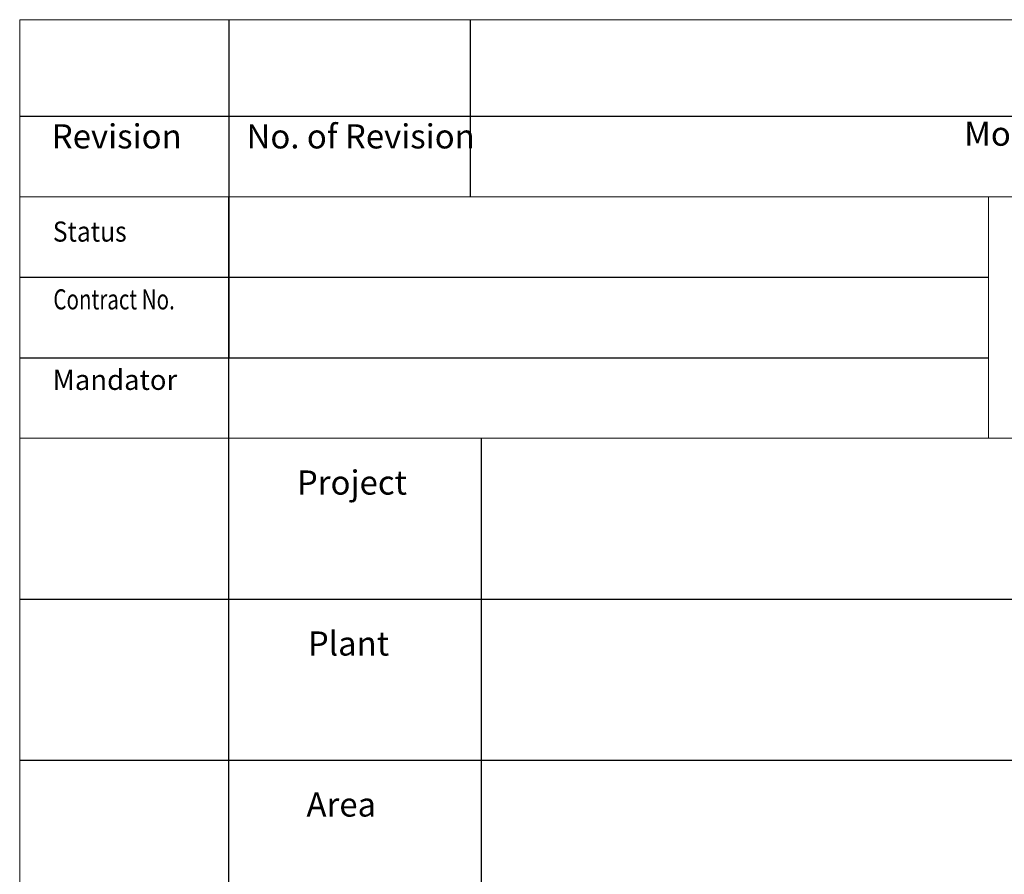
# Paper-space layout 'Layout1' of a CAD drawing. Units: millimetres. Extents: x 0 to 1189, y 0 to 841.
# Drawn here: x 999 to 1060, y 88 to 141 of the extents above; entities that cross this region are included whole.
import ezdxf
from ezdxf.enums import TextEntityAlignment as Align

# ---------------------------------------------------------------- set-up
doc = ezdxf.new("R2010")
doc.units = ezdxf.units.MM
for name, color, linetype, lineweight in [('AM_4', 1, 'Continuous', 25), ('AM_6', 2, 'Continuous', 35), ('AM_VIEW', 5, 'Continuous', 13)]:
    doc.layers.add(name, color=color, linetype=linetype, lineweight=lineweight)
doc.layers.add('M_BLOCK', color=7, linetype='Continuous')
doc.styles.add('SKO', font='ISOCP.SHX')

# ---------------------------------------------------------------- blocks, each defined once
blk = doc.blocks.new('TITLE_C6ES0')
at = {"layer": 'AM_4', "color": 1}
for p, q in [((-167, 131), (-167, 120)), ((-152, 131), (-152, 120)), ((-180, 125), (0, 125)), ((-167, 0), (-167, 120)), ((-180, 110), (-119.81, 110)), ((-151.31, 10), (-151.31, 105)), ((-180, 95), (-60, 95)), ((-180, 85), (-60, 85))]:
    blk.add_line(p, q, dxfattribs=at)
at = {"layer": 'AM_4'}
for p, q in [((-167, 120), (-167, 110)), ((-180, 115), (-119.81, 115))]:
    blk.add_line(p, q, dxfattribs=at)
at = {"layer": 'AM_6', "color": 7, "lineweight": 20}
for p, q in [((-180, 0), (-180, 131)), ((-180, 131), (0, 131)), ((-180, 120), (0, 120)), ((-119.81, 120), (-119.81, 105)), ((-180, 105), (0, 105))]:
    blk.add_line(p, q, dxfattribs=at)
at = {"layer": 'AM_4', "style": 'SKO'}
for s, height, p in [('Modification contents', 1.5, (-121.317, 123.169)), ('Revision', 1.5, (-178.005, 123.003)), ('No. of Revision', 1.5, (-165.903, 123.003)), ('Mandator', 1.25, (-177.956, 108.003)), ('Project', 1.5, (-162.774, 101.5)), ('Plant', 1.5, (-162.092, 91.5)), ('Area', 1.5, (-162.177, 81.5))]:
    blk.add_text(s, height=height, dxfattribs=at).set_placement(p)
for s, width, p in [('Status', 0.9, (-177.94, 117.214)), ('Contract No.', 0.75, (-177.908, 113.003))]:
    blk.add_text(s, height=1.25, dxfattribs=dict(at, width=width)).set_placement(p)
at = {"layer": 'AM_6', "style": 'SKO'}
blk.add_attdef('NOOFREVISIONS', text='', height=3.5, dxfattribs=at).set_placement((-159.703, 125), align=Align.BOTTOM_CENTER)
for tag, height, width, p in [('REVISIONDESCRIPTION', 3.5, 0.55, (-150.891, 125)), ('PROJECTPROPERTY1', 3, 0.7, (-54.5, 80)), ('SECURITYLEVEL', 3, 0.7, (-6.5, 80)), ('ENGPACKTEXT', 3, 0.7, (-43.5, 75)), ('MATERIAL', 3, 0.7, (-50.441, 65)), ('SCALE2', 3, 0.7, (-28.92, 55)), ('ID_SAP', 3, 0.7, (-42.095, 50.064)), ('CONSORTIALPARTNERNO', 3, 0.5, (-41.949, 40)), ('SUPPLIER', 3, 0.5, (-41.949, 35)), ('SUPPLIERDOCNO', 3, 0.5, (-41.949, 30)), ('PROJECTPROPERTY8', 3, 0.5, (-41.946, 15)), ('PROJECTPROPERTY9', 3, 0.5, (-41.946, 10))]:
    blk.add_attdef(tag, text='', height=height, dxfattribs=dict(at, width=width)).set_placement(p, align=Align.BOTTOM_LEFT)
for tag, height, width, p in [('REVISEDON', 3.5, 0.8, (-47.5, 125)), ('REVISEDBY', 3.5, 0.7, (-28.728, 125)), ('REVISIONNO', 3, 0.7, (-173.485, 125)), ('CONTRACTITEMNO', 3, 0.7, (-151.914, 110)), ('MANDATOR', 3, 0.7, (-153.363, 105)), ('DOCUMENTLANGUAGE', 3, 0.7, (-48, 70)), ('SHEETFORMAT', 3, 0.7, (-31.879, 70)), ('SHEETNO', 3, 0.7, (-16.082, 70)), ('NOOFSHEETS', 3, 0.7, (-3.524, 70)), ('MASSUNIT', 3, 0.75, (-3.482, 60)), ('SCALE1', 3, 0.7, (-45.671, 55))]:
    blk.add_attdef(tag, text='', height=height, dxfattribs=dict(at, width=width)).set_placement(p, align=Align.BOTTOM_CENTER)
for tag, p in [('STATUS', (-162.702, 115.233)), ('CONSORTIALPARTNER', (-41.949, 45))]:
    blk.add_attdef(tag, text='', height=3, dxfattribs=at).set_placement(p, align=Align.BOTTOM_LEFT)
at = {"layer": 'AM_6', "style": 'SKO', "width": 0.7}
for tag, p in [('TITLE1', (-149, 101)), ('TITLE2', (-149, 91)), ('TITLE3', (-149, 81)), ('TITLE4', (-149, 71)), ('TITLE4A', (-149, 61)), ('SUPPLYGROUPTEXT', (-149, 51)), ('TITLE4B', (-149, 41)), ('TITLE4BPL', (-149, 36)), ('DOCUMENTTYPETEXT', (-149, 31)), ('TITLE5', (-149, 16)), ('TITLE5PL', (-149, 11))]:
    blk.add_attdef(tag, p, '', height=3, dxfattribs=at)
for tag, p in [('PROJECTCODE', (-167.545, 98.418)), ('PLANTCODE', (-169, 88.418)), ('AREA', (-169, 78.418)), ('EQUIPMENT', (-169, 68.418)), ('SUBGROUP', (-169, 58.418)), ('SUPPLYGROUP', (-169, 48.418)), ('PARTNO', (-167.617, 38.418)), ('DOCUMENTTYPE', (-169, 28.418)), ('COUNTNO', (-169, 20.925))]:
    blk.add_attdef(tag, text='', height=3, dxfattribs=at).set_placement(p, align=Align.RIGHT)
at = {"layer": 'AM_6', "style": 'SKO'}
for tag, p in [('TITLE1PL', (-149, 96)), ('TITLE2PL', (-149, 86)), ('TITLE3PL', (-149, 76)), ('TITLE4PL', (-149, 66)), ('TITLE4APL', (-149, 56)), ('SUPPLYGROUPTEXTPL', (-149, 46)), ('DOCUMENTTYPETEXTPL', (-149, 26))]:
    blk.add_attdef(tag, p, '', height=3, dxfattribs=at)
at = {"layer": 'AM_6', "style": 'SKO', "flags": 4}
for tag, width, p, p2 in [('CREATEDON', 0.778589, (-46.5, 96), (-30.5, 96)), ('CHECKEDON', 0.801402, (-46.5, 91), (-30.5, 91))]:
    blk.add_attdef(tag, text='', height=3, dxfattribs=dict(at, width=width)).set_placement(p, p2, align=Align.FIT)
at = {"layer": 'AM_6', "style": 'SKO', "width": 0.6, "flags": 4}
for tag, p in [('CREATEDBY', (-29, 97.5)), ('CHECKEDBY', (-28.988, 92.373))]:
    blk.add_attdef(tag, text='', height=3, dxfattribs=at).set_placement(p, align=Align.MIDDLE_LEFT)
at = {"layer": 'AM_6', "style": 'SKO', "width": 0.7}
blk.add_attdef('MASS', text='', height=3, dxfattribs=at).set_placement((-15.508, 60), align=Align.BOTTOM_RIGHT)
at = {"layer": 'AM_6', "color": 7, "lineweight": 20, "style": 'SKO'}
blk.add_attdef('DOCUMENTNO', text='', height=5, dxfattribs=at).set_placement((-164.954, 4.5), align=Align.MIDDLE_LEFT)
at = {"layer": 'AM_6', "style": 'SKO', "width": 0.7}
blk.add_attdef('REVISIONNO', text='', height=3, dxfattribs=at).set_placement((-9.242, 4.5), align=Align.MIDDLE_LEFT)
at = {"layer": 'M_BLOCK', "color": 1, "lineweight": 25, "style": 'SKO'}
blk.add_attdef('SECLEVTEXT', text='', height=7.5, rotation=55, dxfattribs=at).set_placement((-110.558, 20), align=Align.BOTTOM_LEFT)

psp = doc.layouts.get("Layout1")

# ---------------------------------------------------------------- block references
at = {"layer": 'AM_VIEW'}
psp.add_blockref('TITLE_C6ES0', (1179, 10), dxfattribs=at)

doc.saveas('drawing.dxf')
